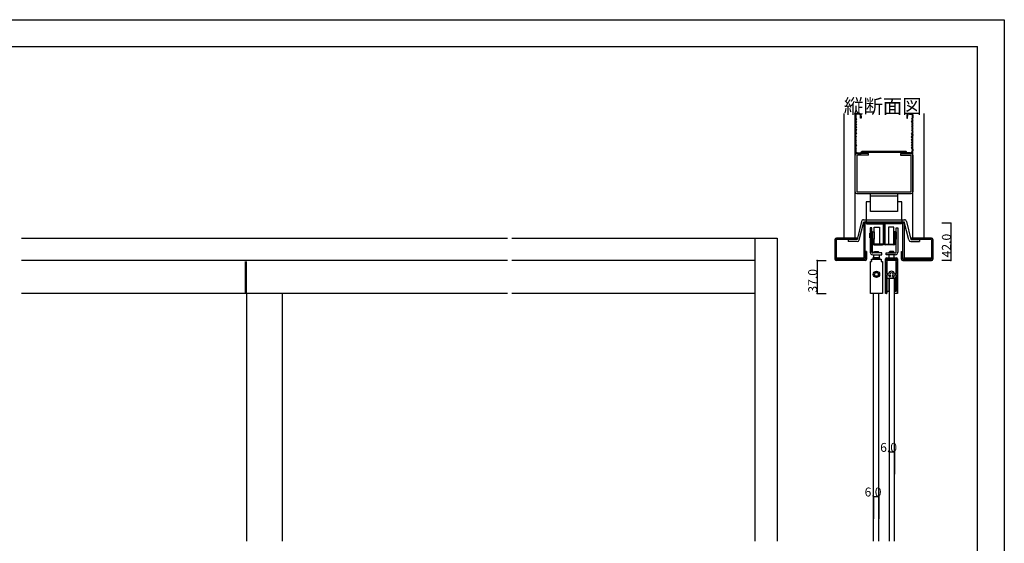
# Model space of a CAD drawing. Extents: x 0 to 1680, y -2 to 1186.
# Drawn here: x 575 to 1680, y 599 to 1186 of the extents above; entities that cross this region are included whole.
import ezdxf

# ---------------------------------------------------------------- set-up
doc = ezdxf.new("R2010")
doc.units = 0
doc.header["$LTSCALE"] = 4
doc.header["$MEASUREMENT"] = 0
for name, color, linetype in [('_0-0_', 7, 'CONTINUOUS'), ('_0-1_', 7, 'CONTINUOUS'), ('_0-2_', 7, 'CONTINUOUS'), ('_0-3_', 7, 'CONTINUOUS'), ('_0-4_', 7, 'CONTINUOUS')]:
    doc.layers.add(name, color=color, linetype=linetype)

msp = doc.modelspace()

# ---------------------------------------------------------------- linework, layer by layer
at = {"layer": '_0-0_', "color": 7, "linetype": 'Continuous'}
for p, q in [((0, 1186), (1680, 1186)), ((1680, 1186), (1680, 2)), ((30, 1156), (1650, 1156)), ((430, 1156), (630, 1156)), ((1650, 32), (1650, 1156))]:
    msp.add_line(p, q, dxfattribs=at)
at = {"layer": '_0-1_', "color": 7, "linetype": 'Continuous'}
for p, q in [((1537.9, 958), (1525.5, 958)), ((1525.5, 958), (1525.5, 957)), ((1525.5, 957), (1537.9, 957)), ((1527.5, 958), (1531.5, 958)), ((1527.5, 957), (1527.5, 958)), ((1531.5, 957), (1527.5, 957)), ((1531.5, 952.5), (1529.5, 952.5)), ((1529.5, 952.5), (1529.5, 925.5)), ((1531.5, 958), (1531.5, 957)), ((1531.5, 925.5), (1531.5, 952.5)), ((1534, 953.5), (1540, 953.5)), ((1534, 934.5), (1534, 953.5)), ((1539.5, 958), (1537.9, 958)), ((1537.9, 957), (1539.5, 957)), ((1542.3, 958), (1539.5, 958)), ((1539.5, 957), (1542.3, 957)), ((1540, 953.5), (1540, 934.5)), ((1543.5, 958), (1542.3, 958)), ((1542.3, 957), (1543.5, 957)), ((1544, 956.5), (1544, 952.5)), ((1544, 952.5), (1544, 939)), ((1545, 952.5), (1545, 956.5)), ((1545, 952.5), (1545, 956.5)), ((1545, 939), (1545, 952.5)), ((1545, 939), (1545, 952.5)), ((1546, 956.5), (1546, 952.5)), ((1546, 952.5), (1546, 939)), ((1546.5, 958), (1547.8, 958)), ((1547.8, 957), (1546.5, 957)), ((1547.8, 958), (1550.5, 958)), ((1550.5, 957), (1547.8, 957)), ((1556, 953.5), (1550, 953.5)), ((1550, 953.5), (1550, 934.5)), ((1550.5, 958), (1552.1, 958)), ((1552.1, 957), (1550.5, 957)), ((1552.1, 958), (1564.5, 958)), ((1564.5, 957), (1552.1, 957)), ((1556, 934.5), (1556, 953.5)), ((1558.5, 958), (1562.5, 958)), ((1558.5, 957), (1558.5, 958)), ((1562.5, 957), (1558.5, 957)), ((1558.5, 925.5), (1558.5, 952.5)), ((1558.5, 952.5), (1560.5, 952.5)), ((1560.5, 952.5), (1560.5, 925.5)), ((1562.5, 958), (1562.5, 957)), ((1564.5, 958), (1564.5, 957)), ((1529, 946.8), (1529.5, 946.8)), ((1529, 941.3), (1529, 946.8)), ((1529.5, 941.3), (1529, 941.3)), ((1529.5, 946.8), (1529.5, 941.3)), ((1532, 948), (1531.5, 948)), ((1531.5, 948), (1531.5, 940)), ((1531.5, 940), (1532, 940)), ((1531.5, 939.5), (1531.8, 939.5)), ((1531.5, 925.5), (1531.5, 939.5)), ((1531.8, 939.5), (1531.8, 925)), ((1532, 948), (1534, 948)), ((1532, 940), (1532, 948)), ((1532, 940), (1532, 948)), ((1534, 940), (1532, 940)), ((1533.5, 939), (1532.5, 939)), ((1532.5, 939), (1532.5, 935)), ((1533.5, 935), (1533.5, 939)), ((1534, 948), (1534, 940)), ((1544, 939), (1544, 935)), ((1545, 935), (1545, 939)), ((1545, 935), (1545, 939)), ((1546, 939), (1546, 935)), ((1558, 948), (1556, 948)), ((1556, 948), (1556, 940)), ((1556, 940), (1558, 940)), ((1556.5, 935), (1556.5, 939)), ((1556.5, 939), (1557.5, 939)), ((1557.5, 939), (1557.5, 935)), ((1558, 940), (1558, 948)), ((1558, 948), (1558.5, 948)), ((1558, 940), (1558, 948)), ((1558.5, 940), (1558, 940)), ((1558.5, 939.5), (1558.2, 939.5)), ((1558.2, 939.5), (1558.2, 925)), ((1558.5, 948), (1558.5, 940)), ((1558.5, 925.5), (1558.5, 939.5)), ((1561, 946.8), (1560.5, 946.8)), ((1560.5, 946.8), (1560.5, 941.3)), ((1560.5, 941.3), (1561, 941.3)), ((1561, 941.3), (1561, 946.8)), ((1535.5, 934.5), (1534, 934.5)), ((1540, 934.5), (1534, 934.5)), ((1540, 934.5), (1534, 934.5)), ((1534, 933.5), (1535.5, 933.5)), ((1537, 934.5), (1535.5, 934.5)), ((1535.5, 933.5), (1537, 933.5)), ((1537.5, 934.5), (1537, 934.5)), ((1537, 933.5), (1537.5, 933.5)), ((1538.5, 934.5), (1537.5, 934.5)), ((1537.5, 933.5), (1538.5, 933.5)), ((1539, 934.5), (1538.5, 934.5)), ((1538.5, 933.5), (1539, 933.5)), ((1539.5, 934.5), (1539, 934.5)), ((1539, 933.5), (1539.5, 933.5)), ((1541.5, 934.5), (1539.5, 934.5)), ((1539.5, 933.5), (1541.5, 933.5)), ((1542.5, 934.5), (1541.5, 934.5)), ((1541.5, 933.5), (1542.5, 933.5)), ((1543.5, 934.5), (1542.5, 934.5)), ((1542.5, 933.5), (1543.5, 933.5)), ((1546.5, 934.5), (1547.5, 934.5)), ((1547.5, 933.5), (1546.5, 933.5)), ((1547.5, 934.5), (1548.5, 934.5)), ((1548.5, 933.5), (1547.5, 933.5)), ((1548.5, 934.5), (1550.5, 934.5)), ((1550.5, 933.5), (1548.5, 933.5)), ((1550, 934.5), (1556, 934.5)), ((1550, 934.5), (1556, 934.5)), ((1550.5, 934.5), (1551, 934.5)), ((1551, 933.5), (1550.5, 933.5)), ((1551, 934.5), (1551.5, 934.5)), ((1551.5, 933.5), (1551, 933.5)), ((1551.5, 934.5), (1552.5, 934.5)), ((1552.5, 933.5), (1551.5, 933.5)), ((1552.5, 934.5), (1553, 934.5)), ((1553, 933.5), (1552.5, 933.5)), ((1553, 934.5), (1554.5, 934.5)), ((1554.5, 933.5), (1553, 933.5)), ((1554.5, 934.5), (1556, 934.5)), ((1556, 933.5), (1554.5, 933.5)), ((1531, 917.5), (1542, 917.5)), ((1531, 916), (1531, 917.5)), ((1531, 917.5), (1537.7, 917.5)), ((1531.8, 925), (1531.6, 925)), ((1536.7, 924.5), (1532.5, 924.5)), ((1532.5, 922.5), (1535.5, 922.5)), ((1532.5, 919.2), (1532.5, 918.2)), ((1540.5, 919.2), (1532.5, 919.2)), ((1540.5, 918.5), (1532.5, 918.5)), ((1532.5, 918.5), (1532.5, 917.5)), ((1532.5, 918.2), (1540.5, 918.2)), ((1532.5, 917.5), (1540.5, 917.5)), ((1533.5, 925.1), (1534.4, 926)), ((1533.5, 925.1), (1539.5, 925.1)), ((1533.5, 924.5), (1533.5, 925.1)), ((1533.5, 919.2), (1533.5, 922.5)), ((1534.4, 926), (1538.6, 926)), ((1535.5, 922.5), (1536.7, 922.5)), ((1540.2, 924.5), (1536.7, 924.5)), ((1536.7, 922.5), (1539.3, 922.5)), ((1537.7, 917.5), (1538.1, 917.5)), ((1538.1, 917.5), (1542, 917.5)), ((1538.6, 926), (1539.5, 925.1)), ((1539.3, 922.5), (1542.5, 922.5)), ((1539.5, 925.1), (1539.5, 924.5)), ((1539.5, 922.5), (1539.5, 919.2)), ((1542.5, 924.5), (1540.2, 924.5)), ((1540.5, 918.2), (1540.5, 919.2)), ((1540.5, 917.5), (1540.5, 918.5)), ((1542, 917.5), (1542, 916)), ((1542, 917.5), (1542, 915)), ((1542.5, 922.5), (1542.5, 924.5)), ((1546.8, 914), (1546.8, 918)), ((1547.5, 922.5), (1547.5, 924.5)), ((1547.5, 924.5), (1549.8, 924.5)), ((1550.7, 922.5), (1547.5, 922.5)), ((1547.8, 919), (1548.3, 919)), ((1548.3, 917.5), (1547.8, 917.5)), ((1547.8, 917.5), (1547.8, 915.7)), ((1559, 917.5), (1548, 917.5)), ((1551.9, 917.5), (1548, 917.5)), ((1548, 917.5), (1548, 917.5)), ((1548, 917.5), (1548, 917.5)), ((1548, 917.5), (1559, 917.5)), ((1548, 916), (1548, 917.5)), ((1548.3, 919), (1548.8, 919)), ((1548.8, 917.5), (1548.3, 917.5)), ((1548.8, 919), (1549.4, 919)), ((1549.4, 917.5), (1548.8, 917.5)), ((1549.4, 919), (1549.4, 917.5)), ((1549.5, 918.2), (1549.5, 919.2)), ((1549.5, 919.2), (1557.5, 919.2)), ((1549.5, 917.5), (1549.5, 918.5)), ((1549.5, 918.5), (1557.5, 918.5)), ((1557.5, 918.2), (1549.5, 918.2)), ((1557.5, 917.5), (1549.5, 917.5)), ((1549.8, 924.5), (1553.3, 924.5)), ((1551.4, 926), (1550.5, 925.1)), ((1556.5, 925.1), (1550.5, 925.1)), ((1550.5, 925.1), (1550.5, 924.5)), ((1550.5, 922.5), (1550.5, 919.2)), ((1553.3, 922.5), (1550.7, 922.5)), ((1555.6, 926), (1551.4, 926)), ((1552.3, 917.5), (1551.9, 917.5)), ((1559, 917.5), (1552.3, 917.5)), ((1553.3, 924.5), (1557.5, 924.5)), ((1554.5, 922.5), (1553.3, 922.5)), ((1557.5, 922.5), (1554.5, 922.5)), ((1556.5, 925.1), (1555.6, 926)), ((1556.5, 924.5), (1556.5, 925.1)), ((1556.5, 919.2), (1556.5, 922.5)), ((1557.5, 919.2), (1557.5, 918.2)), ((1557.5, 918.5), (1557.5, 917.5)), ((1557.6, 917.5), (1557.6, 919)), ((1557.6, 919), (1558.2, 919)), ((1558.2, 917.5), (1557.6, 917.5)), ((1558.2, 925), (1558.4, 925)), ((1558.2, 919), (1558.7, 919)), ((1558.7, 917.5), (1558.2, 917.5)), ((1558.7, 919), (1559.2, 919)), ((1559.2, 917.5), (1558.7, 917.5)), ((1559, 917.5), (1559, 917.5)), ((1559, 917.5), (1559, 916)), ((1559.2, 915.7), (1559.2, 917.5)), ((1560.2, 918), (1560.2, 914)), ((828.5, 915), (828.5, 879)), ((830, 879), (830, 915)), ((1529.8, 879), (1529.8, 915)), ((1529.8, 915), (1531, 915)), ((1531, 916), (1531, 915)), ((1542, 915), (1543.2, 915)), ((1543.2, 915), (1543.2, 879)), ((1546.8, 915), (1546.8, 879)), ((1546.8, 915), (1546.8, 915)), ((1546.8, 908.3), (1546.8, 914)), ((1546.8, 903.9), (1546.8, 908.3)), ((1547.8, 915.7), (1548.3, 915.7)), ((1559, 916), (1548, 916)), ((1548.3, 915.7), (1548.3, 915.3)), ((1548.3, 915.3), (1548.3, 913.8)), ((1548.3, 913.8), (1548.3, 913.5)), ((1548.3, 913.5), (1548.3, 913.4)), ((1548.3, 913.4), (1548.3, 912)), ((1548.3, 912), (1548.3, 910.3)), ((1548.3, 910.3), (1548.3, 908.3)), ((1548.3, 908.3), (1548.3, 906.3)), ((1548.3, 906.3), (1548.3, 906.3)), ((1548.3, 906.3), (1548.3, 905.1)), ((1558.7, 915.3), (1558.7, 915.7)), ((1558.7, 915.7), (1559.2, 915.7)), ((1558.7, 914.5), (1558.7, 915.3)), ((1558.7, 913.5), (1558.7, 914.5)), ((1558.7, 912), (1558.7, 913.5)), ((1558.7, 910.3), (1558.7, 912)), ((1558.7, 908.3), (1558.7, 910.3)), ((1558.7, 907.3), (1558.7, 908.3)), ((1558.7, 906.8), (1558.7, 907.3)), ((1558.7, 906.3), (1558.7, 906.8)), ((1558.7, 905.1), (1558.7, 906.3)), ((1558.7, 906.3), (1558.7, 906.3)), ((1560.2, 879), (1560.2, 915)), ((1560.2, 914), (1560.2, 908.3)), ((1560.2, 908.3), (1560.2, 891.9)), ((1546.8, 897.1), (1546.8, 903.9)), ((1546.8, 891), (1546.8, 897.1)), ((1546.8, 895.7), (1546.8, 895.7)), ((1548.3, 905.1), (1548.3, 903.9)), ((1548.3, 903.9), (1548.3, 901.3)), ((1548.3, 901.3), (1550.2, 901.3)), ((1550.2, 899.8), (1548.3, 899.8)), ((1548.3, 899.8), (1548.3, 897.1)), ((1548.3, 897.1), (1548.3, 895.5)), ((1550.7, 895.7), (1548.3, 895.7)), ((1548.3, 895.5), (1548.3, 891)), ((1556.7, 895.7), (1550.7, 895.7)), ((1552, 897.9), (1551.9, 897.8)), ((1552.5, 898.7), (1552, 897.9)), ((1552.5, 898.7), (1552.4, 898.7)), ((1552.4, 898.7), (1552.5, 898.7)), ((1552.5, 898.7), (1552.5, 898.7)), ((1555, 897.9), (1554.5, 898.7)), ((1555.1, 897.8), (1555, 897.9)), ((1556.8, 901.3), (1558.7, 901.3)), ((1558.7, 899.8), (1556.8, 899.8)), ((1558.7, 903.9), (1558.7, 905.1)), ((1558.7, 901.3), (1558.7, 903.9)), ((1558.7, 897.1), (1558.7, 899.8)), ((1558.7, 894.4), (1558.7, 897.1)), ((1558.7, 897.1), (1558.7, 897.1)), ((1546.8, 890.5), (1546.8, 891)), ((1546.8, 890), (1546.8, 890.5)), ((1546.8, 889.8), (1546.8, 890)), ((1546.8, 889.5), (1546.8, 889.8)), ((1546.8, 889.3), (1546.8, 889.5)), ((1546.8, 887), (1546.8, 889.3)), ((1546.8, 881.5), (1546.8, 887)), ((1548.3, 891), (1548.3, 890.5)), ((1548.3, 890.5), (1548.3, 890)), ((1548.3, 890), (1548.3, 889.8)), ((1548.3, 889.8), (1548.3, 889.5)), ((1548.3, 889.5), (1548.3, 889.3)), ((1548.3, 889.3), (1548.3, 887)), ((1548.3, 887), (1548.3, 879.5)), ((1558.7, 894), (1558.7, 894.4)), ((1558.7, 893.3), (1558.7, 894)), ((1558.7, 892.5), (1558.7, 893.3)), ((1558.7, 891.9), (1558.7, 892.5)), ((1558.7, 891.3), (1558.7, 891.9)), ((1558.7, 890), (1558.7, 891.3)), ((1558.7, 889.8), (1558.7, 890)), ((1558.7, 889.3), (1558.7, 889.8)), ((1558.7, 889), (1558.7, 889.3)), ((1558.7, 887), (1558.7, 889)), ((1558.7, 889), (1558.7, 889)), ((1558.7, 885.5), (1558.7, 887)), ((1558.7, 884.5), (1558.7, 885.5)), ((1558.7, 883.4), (1558.7, 884.5)), ((1560.2, 891.9), (1560.2, 891.3)), ((1560.2, 891.3), (1560.2, 890)), ((1560.2, 890), (1560.2, 889.8)), ((1560.2, 889.8), (1560.2, 889.3)), ((1560.2, 889.3), (1560.2, 889)), ((1560.2, 889), (1560.2, 889)), ((1560.2, 889), (1560.2, 887)), ((1560.2, 887), (1560.2, 885.5)), ((1560.2, 885.5), (1560.2, 882.8)), ((1122.5, 879), (577.5, 879)), ((1400, 879), (1127.5, 879)), ((1400, 879), (1398.5, 879)), ((1543.2, 879), (1529.8, 879)), ((1546.8, 880.7), (1546.8, 881.5)), ((1546.8, 880), (1546.8, 880.7)), ((1546.8, 879), (1546.8, 880)), ((1547.8, 879), (1546.8, 879)), ((1556.8, 880.1), (1556.8, 881.5)), ((1556.8, 881.5), (1558.7, 881.5)), ((1556.8, 879.5), (1556.8, 880.1)), ((1557.6, 879), (1557.3, 879)), ((1559.2, 879), (1557.6, 879)), ((1558.7, 882.4), (1558.7, 883.4)), ((1558.7, 881.5), (1558.7, 882.4)), ((1560.2, 879), (1559.2, 879)), ((1560.2, 882.8), (1560.2, 882.1)), ((1560.2, 882.1), (1560.2, 880.1)), ((1560.2, 880.1), (1560.2, 880)), ((1560.2, 880), (1560.2, 879))]:
    msp.add_line(p, q, dxfattribs=at)
for radius in [3.6, 2.1]:
    msp.add_circle((1536.5, 900.5), radius, dxfattribs=at)
for centre, radius, start, end in [((1543.5, 956.5), 1.5, 360, 90), ((1543.5, 956.5), 0.5, 360, 90), ((1546.5, 956.5), 1.5, 90, 180), ((1546.5, 956.5), 0.5, 90, 180), ((1534, 935), 1.5, 180, 270), ((1534, 935), 0.5, 180, 270), ((1543.5, 935), 0.5, 270, 0), ((1543.5, 935), 1.5, 270, 0), ((1546.5, 935), 1.5, 180, 270), ((1546.5, 935), 0.5, 180, 270), ((1556, 935), 0.5, 270, 0), ((1556, 935), 1.5, 270, 0), ((1532.5, 925.5), 3, 179.9988, 269.9991), ((1532.5, 925.5), 1, 179.9995, 270.0005), ((1547.8, 918), 1, 90, 180), ((1557.5, 925.5), 1, 269.9995, 0.0005), ((1557.5, 925.5), 3, 270.0009, 0.0012), ((1559.2, 918), 1, 360, 90), ((1553.5, 900.5), 3.4, 90, 167.2447), ((1553.5, 900.5), 3.4, 192.7304, 234.8456), ((1551.7, 898), 0.3, 238.2427, 269.9998), ((1553.5, 900.5), 1.8, 90, 180), ((1553.5, 900.5), 1.8, 179.9994, 233.4759), ((1551.7, 898), 0.3, 269.9999, 321.3624), ((1552.2, 898.9), 0.3, 0.0006, 41.6337), ((1552.2, 898.9), 0.3, 333.4742, 359.9999), ((1553.5, 900.5), 3.4, 12.7553, 90), ((1553.5, 900.5), 1.8, 360, 90), ((1554.8, 898.9), 0.3, 138.416, 180.0001), ((1554.8, 898.9), 0.3, 180.0004, 204.3598), ((1553.5, 900.5), 1.8, 306.515, 359.9999), ((1555.3, 898), 0.3, 218.6376, 270.0001), ((1555.3, 898), 0.3, 269.9992, 301.7583), ((1553.5, 900.5), 3.4, 305.1543, 347.2697), ((1547.8, 879.5), 0.5, 270, 0), ((1557.3, 879.5), 0.5, 180, 270)]:
    msp.add_arc(centre, radius, start, end, dxfattribs=at)
at = {"layer": '_0-2_', "color": 132, "linetype": 'Continuous'}
for p, q in [((1550.7, 895.7), (1550.7, 601.5)), ((1556.7, 601.5), (1556.7, 895.7)), ((830, 879), (830, 601.5)), ((870, 879), (870, 601.5)), ((1533.3, 601.5), (1533.3, 879)), ((1539.3, 601.5), (1539.3, 879))]:
    msp.add_line(p, q, dxfattribs=at)
at = {"layer": '_0-3_', "color": 54, "linetype": 'Continuous'}
for p, q in [((1500, 1081), (1500, 941)), ((1512.5, 941), (1512.5, 1081)), ((1512.5, 1079.5), (1512.5, 1076)), ((1512.5, 1076), (1513.2, 1074.5)), ((1513.2, 1074.5), (1512.5, 1073)), ((1512.5, 1073), (1513.2, 1071.5)), ((1513.2, 1071.5), (1512.5, 1070)), ((1513.3, 1079.5), (1513.3, 1076)), ((1513.3, 1076), (1514, 1074.5)), ((1514, 1074.5), (1513.3, 1073)), ((1514, 1071.5), (1513.3, 1073)), ((1514, 1071.5), (1513.3, 1070)), ((1516.5, 1081), (1514, 1081)), ((1516.5, 1080.2), (1514, 1080.2)), ((1518.7, 1075.5), (1518.7, 1078)), ((1519.5, 1075.5), (1518.7, 1075.5)), ((1519.5, 1078), (1519.5, 1075.5)), ((1570.5, 1078), (1570.5, 1075.5)), ((1570.5, 1075.5), (1571.3, 1075.5)), ((1571.3, 1075.5), (1571.3, 1078)), ((1573.5, 1081), (1576, 1081)), ((1573.5, 1080.2), (1576, 1080.2)), ((1576.7, 1076), (1576, 1074.5)), ((1576, 1074.5), (1576.7, 1073)), ((1576, 1071.5), (1576.7, 1073)), ((1576, 1071.5), (1576.7, 1070)), ((1576.7, 1079.5), (1576.7, 1076)), ((1577.5, 1076), (1576.8, 1074.5)), ((1576.8, 1074.5), (1577.5, 1073)), ((1577.5, 1073), (1576.8, 1071.5)), ((1576.8, 1071.5), (1577.5, 1070)), ((1577.5, 941), (1577.5, 1081)), ((1577.5, 1079.5), (1577.5, 1076)), ((1590, 941), (1590, 1081)), ((1512.5, 1070), (1513.2, 1068.5)), ((1513.2, 1068.5), (1512.5, 1067)), ((1512.5, 1067), (1513.2, 1065.5)), ((1513.2, 1065.5), (1512.5, 1064)), ((1512.5, 1064), (1513.2, 1062.5)), ((1513.2, 1062.5), (1512.5, 1061)), ((1512.5, 1059.8), (1512.5, 1061)), ((1513.3, 1070), (1514, 1068.5)), ((1514, 1068.5), (1513.3, 1067)), ((1513.3, 1067), (1514, 1065.5)), ((1514, 1065.5), (1513.3, 1064)), ((1513.3, 1064), (1514, 1062.5)), ((1514, 1062.5), (1513.3, 1061)), ((1513.3, 1061), (1513.3, 1059.8)), ((1576.7, 1070), (1576, 1068.5)), ((1576, 1068.5), (1576.7, 1067)), ((1576.7, 1067), (1576, 1065.5)), ((1576, 1065.5), (1576.7, 1064)), ((1576.7, 1064), (1576, 1062.5)), ((1576, 1062.5), (1576.7, 1061)), ((1576.7, 1061), (1576.7, 1059.8)), ((1577.5, 1070), (1576.8, 1068.5)), ((1576.8, 1068.5), (1577.5, 1067)), ((1577.5, 1067), (1576.8, 1065.5)), ((1576.8, 1065.5), (1577.5, 1064)), ((1577.5, 1064), (1576.8, 1062.5)), ((1576.8, 1062.5), (1577.5, 1061)), ((1577.5, 1059.8), (1577.5, 1061)), ((1512.5, 1059.8), (1513.2, 1058.5)), ((1512.5, 1057.2), (1513.2, 1058.5)), ((1512.5, 1057.2), (1512.5, 1056)), ((1513.2, 1054.5), (1512.5, 1056)), ((1512.5, 1053), (1513.2, 1054.5)), ((1513.2, 1051.5), (1512.5, 1053)), ((1512.5, 1050), (1513.2, 1051.5)), ((1513.2, 1048.5), (1512.5, 1050)), ((1513.3, 1059.8), (1514, 1058.5)), ((1513.3, 1057.2), (1514, 1058.5)), ((1513.3, 1056), (1513.3, 1057.2)), ((1514, 1054.5), (1513.3, 1056)), ((1513.3, 1053), (1514, 1054.5)), ((1514, 1051.5), (1513.3, 1053)), ((1513.3, 1050), (1514, 1051.5)), ((1514, 1048.5), (1513.3, 1050)), ((1576.7, 1059.8), (1576, 1058.5)), ((1576.7, 1057.2), (1576, 1058.5)), ((1576, 1054.5), (1576.7, 1056)), ((1576.7, 1053), (1576, 1054.5)), ((1576, 1051.5), (1576.7, 1053)), ((1576.7, 1050), (1576, 1051.5)), ((1576, 1048.5), (1576.7, 1050)), ((1576.7, 1056), (1576.7, 1057.2)), ((1577.5, 1059.8), (1576.8, 1058.5)), ((1577.5, 1057.2), (1576.8, 1058.5)), ((1576.8, 1054.5), (1577.5, 1056)), ((1577.5, 1053), (1576.8, 1054.5)), ((1576.8, 1051.5), (1577.5, 1053)), ((1577.5, 1050), (1576.8, 1051.5)), ((1576.8, 1048.5), (1577.5, 1050)), ((1577.5, 1057.2), (1577.5, 1056)), ((1512.5, 1047), (1513.2, 1048.5)), ((1513.2, 1045.5), (1512.5, 1047)), ((1512.5, 1044), (1513.2, 1045.5)), ((1513.2, 1042.5), (1512.5, 1044)), ((1512.5, 1041), (1513.2, 1042.5)), ((1512.5, 1041), (1512.5, 1039)), ((1513.3, 1047), (1514, 1048.5)), ((1514, 1045.5), (1513.3, 1047)), ((1514, 1045.5), (1513.3, 1044)), ((1514, 1042.5), (1513.3, 1044)), ((1513.3, 1041), (1514, 1042.5)), ((1513.3, 1041), (1513.3, 1039)), ((1576.7, 1047), (1576, 1048.5)), ((1576, 1045.5), (1576.7, 1047)), ((1576, 1045.5), (1576.7, 1044)), ((1576, 1042.5), (1576.7, 1044)), ((1576.7, 1041), (1576, 1042.5)), ((1576.7, 1041), (1576.7, 1039)), ((1577.5, 1047), (1576.8, 1048.5)), ((1576.8, 1045.5), (1577.5, 1047)), ((1577.5, 1044), (1576.8, 1045.5)), ((1576.8, 1042.5), (1577.5, 1044)), ((1577.5, 1041), (1576.8, 1042.5)), ((1577.5, 1041), (1577.5, 1039)), ((1512.5, 993), (1512.5, 1034)), ((1527.8, 1036), (1514.5, 1036)), ((1527.8, 1034), (1514.5, 1034)), ((1514.5, 1034), (1514.5, 993)), ((1515.5, 1036.8), (1519.1, 1036.8)), ((1515.5, 1036), (1519.5, 1036)), ((1519.1, 1036.8), (1520, 1038.3)), ((1519.5, 1036), (1520.3, 1037.5)), ((1570, 1038.3), (1520, 1038.3)), ((1520.3, 1037.5), (1569.7, 1037.5)), ((1527.8, 1034), (1527.8, 1036)), ((1563.6, 1036), (1575.5, 1036)), ((1563.6, 1036), (1563.6, 1034)), ((1563.6, 1034), (1575.5, 1034)), ((1570.5, 1036), (1569.7, 1037.5)), ((1570.9, 1036.8), (1570, 1038.3)), ((1574.5, 1036), (1570.5, 1036)), ((1574.5, 1036.8), (1570.9, 1036.8)), ((1575.5, 993), (1575.5, 1034)), ((1577.5, 1034), (1577.5, 993)), ((1514.5, 993), (1575.5, 993)), ((1514.5, 991), (1564.5, 991)), ((1524.1, 991), (1575.5, 991)), ((1530, 991), (1560, 991)), ((1530, 971), (1530, 991)), ((1530, 988.7), (1560, 988.7)), ((1560, 991), (1560, 971)), ((1530, 981.8), (1525, 981.8)), ((1525, 981.8), (1525, 961.8)), ((1565, 981.8), (1560, 981.8)), ((1565, 961.8), (1565, 981.8)), ((1522.1, 961.8), (1567.9, 961.8)), ((1525, 961.8), (1565, 961.8)), ((1525, 961.8), (1525, 959.5)), ((1560, 971), (1530, 971)), ((1565, 961.8), (1565, 959.5)), ((1519.9, 959.9), (1515, 939.5)), ((1517.2, 939.1), (1522.5, 959.5)), ((1522.5, 959.5), (1567.5, 959.5)), ((1522.5, 957.9), (1522.5, 919)), ((1524, 917.5), (1524, 958)), ((1566, 958), (1524, 958)), ((1566, 917.5), (1566, 958)), ((1572.8, 939.1), (1567.5, 959.5)), ((1567.5, 957.9), (1567.5, 919)), ((1570.1, 959.9), (1575, 939.5)), ((577.5, 941), (1122.5, 941)), ((1127.5, 941), (1425, 941)), ((1400, 941), (1400, 601.5)), ((1425, 941), (1425, 601.5)), ((1490, 939.4), (1490, 917.6)), ((1515, 939.5), (1491.5, 939.5)), ((1491.5, 939.5), (1491.5, 917.5)), ((1515, 941), (1491.6, 941)), ((1515, 939.5), (1505, 939.5)), ((1505, 939.5), (1505, 937.2)), ((1515, 941), (1515, 939.5)), ((1598.4, 941), (1575, 941)), ((1575, 941), (1575, 939.5)), ((1598.5, 939.5), (1575, 939.5)), ((1575, 939.5), (1585, 939.5)), ((1585, 939.5), (1585, 937.2)), ((1598.5, 939.5), (1598.5, 917.5)), ((1600, 939.4), (1600, 917.6)), ((1515, 937.2), (1505, 937.2)), ((1575, 937.2), (1585, 937.2)), ((1491.5, 919), (1522.5, 919)), ((1524, 917.5), (1491.5, 917.5)), ((1525.5, 926), (1524, 926)), ((1525.5, 917.6), (1525.5, 926)), ((1525.5, 926), (1525.5, 917.6)), ((1564.5, 926), (1566, 926)), ((1564.5, 917.6), (1564.5, 926)), ((1566, 917.5), (1598.5, 917.5)), ((1567.5, 919), (1598.5, 919)), ((1122.5, 916), (577.5, 916)), ((1400, 916), (1127.5, 916)), ((1523.9, 916), (1491.6, 916)), ((1566.1, 916), (1598.4, 916))]:
    msp.add_line(p, q, dxfattribs=at)
at = {"layer": '_0-3_', "color": 7, "linetype": 'Continuous'}
for p, q in [((1550.7, 881.7), (1550.7, 895.7)), ((1553.7, 896.5), (1557.5, 896.5)), ((1553.7, 895.7), (1553.7, 896.5)), ((1557.5, 895.7), (1553.7, 895.7)), ((1556.7, 883), (1556.7, 895)), ((1556.7, 895), (1557.9, 895)), ((1557.9, 881.5), (1557.9, 895.3)), ((1557.9, 895), (1557.9, 883)), ((1558.7, 895.3), (1558.7, 881.5)), ((1546.8, 881.7), (1546.8, 881.7)), ((1548.3, 881.7), (1550.7, 881.7)), ((1557.9, 883), (1556.7, 883)), ((1558.7, 881.5), (1557.9, 881.5))]:
    msp.add_line(p, q, dxfattribs=at)
at = {"layer": '_0-3_', "color": 54, "linetype": 'Continuous'}
for centre, radius, start, end in [((1514, 1079.5), 1.5, 90, 180), ((1514, 1079.5), 0.7, 90, 180), ((1516.5, 1078), 3, 0, 90), ((1516.5, 1078), 2.2, 0, 90), ((1573.5, 1078), 3, 90, 180), ((1573.5, 1078), 2.2, 90, 180), ((1576, 1079.5), 1.5, 0, 90), ((1576, 1079.5), 0.7, 0, 90), ((1515.5, 1039), 3, 180, 270), ((1515.5, 1039), 2.2, 180, 270), ((1574.5, 1039), 3, 270, 0), ((1574.5, 1039), 2.2, 270, 0), ((1514.5, 1034), 2, 90, 180), ((1575.5, 1034), 2, 0, 90), ((1514.5, 993), 2, 180, 270), ((1575.5, 993), 2, 270, 0), ((1522.1, 959.5), 2.3, 90, 169.7652), ((1567.9, 959.5), 2.3, 10.2348, 90), ((1524.1, 957.9), 1.6, 90, 180), ((1565.9, 957.9), 1.6, 0, 90), ((1491.6, 939.4), 1.6, 90, 180), ((1515, 939.5), 2.3, 270, 348.8981), ((1575, 939.5), 2.3, 191.1019, 270), ((1598.4, 939.4), 1.6, 0, 90), ((1491.6, 917.6), 1.6, 180, 270), ((1522.4, 919.1), 1.6, 270, 0), ((1523.9, 917.6), 1.6, 270, 0), ((1566.1, 917.6), 1.6, 180, 270), ((1567.6, 919.1), 1.6, 180, 270), ((1598.4, 917.6), 1.6, 270, 0)]:
    msp.add_arc(centre, radius, start, end, dxfattribs=at)
at = {"layer": '_0-3_', "color": 7, "linetype": 'Continuous'}
for radius in [1.2, 0.4]:
    msp.add_arc((1557.5, 895.3), radius, 360, 90, dxfattribs=at)
at = {"layer": '_0-4_', "color": 7, "linetype": 'Continuous'}
for p, q in [((1620, 958), (1610, 958)), ((1470, 916), (1480, 916)), ((1620, 916), (1610, 916)), ((1470, 879), (1480, 879)), ((1550.7, 701.5), (1550.7, 676.5)), ((1556.7, 701.5), (1556.7, 676.5)), ((1533.3, 651.5), (1533.3, 626.5)), ((1539.3, 651.5), (1539.3, 626.5))]:
    msp.add_line(p, q, dxfattribs=at)
at = {"layer": '_0-4_', "color": 132, "linetype": 'Continuous'}
for p, q in [((1620, 958), (1620, 916)), ((1470, 916), (1470, 879)), ((1550.7, 701.5), (1556.7, 701.5)), ((1533.3, 651.5), (1539.3, 651.5))]:
    msp.add_line(p, q, dxfattribs=at)
at = {"layer": '_0-4_', "color": 132}
for p in [(1620, 958), (1470, 916), (1620, 916), (1470, 879), (1550.7, 701.5), (1556.7, 701.5), (1533.3, 651.5), (1539.3, 651.5)]:
    msp.add_point(p, dxfattribs=at)

# ---------------------------------------------------------------- texts
at = {"layer": '_0-0_', "color": 7}
msp.add_text('縦断面図', height=16, dxfattribs=at).set_placement((1500, 1081))
at = {"layer": '_0-4_', "color": 7}
for s, p in [('42.0', (1620, 919.5)), ('37.0', (1470, 880))]:
    msp.add_text(s, height=10, rotation=90, dxfattribs=at).set_placement(p)
for p in [(1540.7, 701.5), (1523.3, 651.5)]:
    msp.add_text('6.0', height=10, dxfattribs=at).set_placement(p)

doc.saveas('drawing.dxf')
